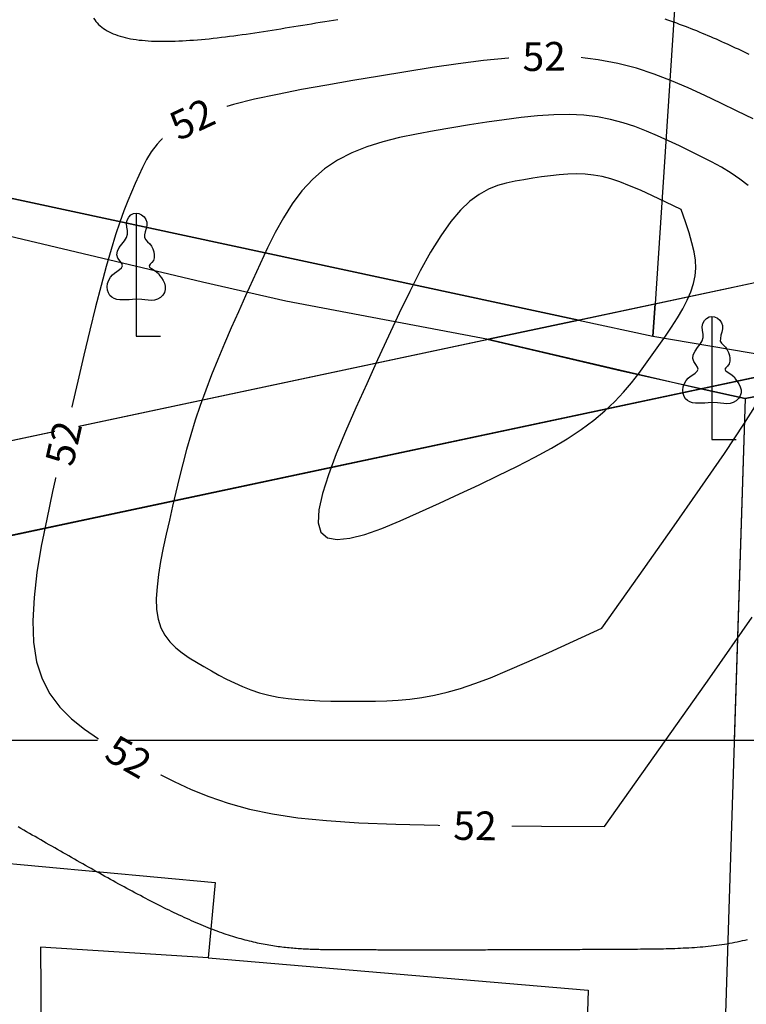
# Model space of a CAD drawing. Units: inches. Extents: x 4173 to 673724, y 1035 to 1264847.
# Drawn here: x 673293 to 673395, y 1263778 to 1263915 of the extents above; entities that cross this region are included whole.
import ezdxf
from ezdxf.enums import TextEntityAlignment as Align

# ---------------------------------------------------------------- set-up
doc = ezdxf.new("R2010")
doc.units = ezdxf.units.IN
doc.header["$MEASUREMENT"] = 0
for name, color, linetype in [('binhdophu', 40, 'Continuous'), ('caosu', 10, 'Continuous'), ('CDDONGMUC', 20, 'Continuous'), ('khung', 7, 'Continuous'), ('minhlong_lines', 7, 'Continuous')]:
    doc.layers.add(name, color=color, linetype=linetype)
doc.styles.add('CDDONGMUC', font='times_0.ttf')

# ---------------------------------------------------------------- blocks, each defined once
blk = doc.blocks.new('CDMUC')
blk.add_wipeout([(-2.442, 0.762), (-2.442, -0.738), (2.558, -0.738), (2.558, 0.762)]).dxf.layer = 'CDDONGMUC'
at = {"layer": 'CDDONGMUC', "style": 'CDDONGMUC'}
blk.add_attdef('CDMUC', text='', height=1, dxfattribs=at).set_placement((0, 0), align=Align.MIDDLE_CENTER)

msp = doc.modelspace()

# ---------------------------------------------------------------- linework, layer by layer
at = {"color": 1}
for points in [[(672587.93, 1263707.03), (673567.09, 1263915.18)], [(672587.93, 1263707.03), (673567.09, 1263915.18)], [(673567.09, 1263901.94), (672623.22, 1263701.35)], [(673567.09, 1263901.94), (672623.22, 1263701.35)]]:
    msp.add_lwpolyline(points, dxfattribs=at)
at = {"layer": 'binhdophu', "color": 42}
for points in [[(673303.65, 1263915.66), (673303.81, 1263915.43), (673303.98, 1263915.2), (673304.17, 1263914.99), (673304.36, 1263914.78), (673304.58, 1263914.59), (673304.8, 1263914.4), (673305.04, 1263914.23), (673305.29, 1263914.06), (673305.55, 1263913.9), (673305.83, 1263913.75), (673306.11, 1263913.61), (673306.41, 1263913.48), (673306.72, 1263913.36), (673307.04, 1263913.24), (673307.37, 1263913.14), (673307.72, 1263913.04), (673308.07, 1263912.95), (673308.44, 1263912.87), (673308.81, 1263912.79), (673309.2, 1263912.73), (673309.59, 1263912.67), (673310, 1263912.61), (673310.41, 1263912.57), (673310.84, 1263912.53), (673311.27, 1263912.5), (673311.71, 1263912.47), (673312.16, 1263912.45), (673312.62, 1263912.44), (673313.08, 1263912.43), (673313.56, 1263912.43), (673314.04, 1263912.43), (673314.53, 1263912.44), (673315.03, 1263912.46), (673315.53, 1263912.48), (673316.04, 1263912.5), (673316.56, 1263912.53), (673317.08, 1263912.57), (673317.61, 1263912.61), (673318.14, 1263912.65), (673318.69, 1263912.7), (673319.23, 1263912.75), (673319.78, 1263912.8), (673320.34, 1263912.86), (673320.9, 1263912.93), (673321.47, 1263912.99), (673322.04, 1263913.06), (673322.61, 1263913.14), (673323.19, 1263913.21), (673323.77, 1263913.29), (673324.36, 1263913.37), (673324.95, 1263913.45), (673325.54, 1263913.54), (673326.14, 1263913.63), (673326.74, 1263913.72), (673327.34, 1263913.81), (673327.94, 1263913.9), (673328.54, 1263914), (673329.15, 1263914.09), (673329.76, 1263914.19), (673330.37, 1263914.29), (673330.98, 1263914.39), (673331.59, 1263914.49), (673332.2, 1263914.59), (673332.81, 1263914.69), (673333.42, 1263914.79), (673334.04, 1263914.89), (673334.65, 1263914.99), (673335.26, 1263915.09), (673335.88, 1263915.19), (673336.49, 1263915.29), (673337.1, 1263915.39), (673337.72, 1263915.49)], [(673383.27, 1263915.56), (673383.68, 1263915.42), (673384.09, 1263915.28), (673384.5, 1263915.14), (673384.91, 1263914.99), (673385.31, 1263914.84), (673385.71, 1263914.7), (673386.12, 1263914.54), (673386.52, 1263914.39), (673386.91, 1263914.23), (673387.31, 1263914.08), (673387.71, 1263913.92), (673388.1, 1263913.76), (673388.49, 1263913.59), (673388.88, 1263913.43), (673389.27, 1263913.26), (673389.66, 1263913.1), (673390.05, 1263912.93), (673390.44, 1263912.76), (673390.82, 1263912.59), (673391.21, 1263912.42), (673391.59, 1263912.24), (673391.98, 1263912.07), (673392.36, 1263911.9), (673392.74, 1263911.72), (673393.12, 1263911.54), (673393.5, 1263911.37), (673393.88, 1263911.19), (673394.26, 1263911.01), (673394.64, 1263910.83), (673395.02, 1263910.65)], [(673394.92, 1263892.32), (673393.77, 1263893.21), (673392.52, 1263894.05), (673391.18, 1263894.86), (673389.78, 1263895.63), (673388.32, 1263896.38), (673386.83, 1263897.11), (673385.32, 1263897.84), (673383.81, 1263898.56), (673382.29, 1263899.26), (673380.73, 1263899.92), (673379.13, 1263900.54), (673377.47, 1263901.08), (673375.73, 1263901.54), (673373.91, 1263901.89), (673371.98, 1263902.11), (673369.94, 1263902.2), (673367.8, 1263902.17), (673365.56, 1263902.03), (673363.26, 1263901.8), (673360.89, 1263901.5), (673358.48, 1263901.14), (673356.04, 1263900.76), (673353.58, 1263900.35), (673351.12, 1263899.94), (673348.69, 1263899.5), (673346.31, 1263899), (673343.99, 1263898.41), (673341.76, 1263897.71), (673339.64, 1263896.87), (673337.66, 1263895.86), (673335.84, 1263894.64), (673334.2, 1263893.21), (673332.71, 1263891.58), (673331.36, 1263889.77), (673330.12, 1263887.82), (673328.97, 1263885.76), (673327.89, 1263883.61), (673326.86, 1263881.41), (673325.85, 1263879.17), (673324.84, 1263876.94), (673323.84, 1263874.7), (673322.86, 1263872.48), (673321.91, 1263870.27), (673320.99, 1263868.07), (673320.12, 1263865.9), (673319.29, 1263863.76), (673318.53, 1263861.65), (673317.84, 1263859.57), (673317.21, 1263857.52), (673316.63, 1263855.5), (673316.1, 1263853.5), (673315.6, 1263851.52), (673315.13, 1263849.56), (673314.68, 1263847.6), (673314.23, 1263845.65), (673313.79, 1263843.7), (673313.37, 1263841.77), (673313, 1263839.88), (673312.7, 1263838.06), (673312.5, 1263836.32), (673312.4, 1263834.69), (673312.45, 1263833.19), (673312.66, 1263831.83), (673313.05, 1263830.64), (673313.61, 1263829.59), (673314.3, 1263828.67), (673315.11, 1263827.85), (673316.01, 1263827.12), (673316.98, 1263826.46), (673318, 1263825.83), (673319.04, 1263825.23), (673320.09, 1263824.63), (673321.14, 1263824.04), (673322.21, 1263823.47), (673323.31, 1263822.93), (673324.43, 1263822.43), (673325.6, 1263821.97), (673326.81, 1263821.56), (673328.08, 1263821.23), (673329.41, 1263820.96), (673330.79, 1263820.76), (673332.23, 1263820.61), (673333.7, 1263820.51), (673335.2, 1263820.45), (673336.73, 1263820.41), (673338.27, 1263820.4), (673339.83, 1263820.39), (673341.38, 1263820.39), (673342.94, 1263820.4), (673344.52, 1263820.44), (673346.12, 1263820.53), (673347.76, 1263820.67), (673349.44, 1263820.9), (673351.17, 1263821.21), (673352.96, 1263821.63), (673354.82, 1263822.17), (673356.8, 1263822.84), (673358.97, 1263823.67), (673361.37, 1263824.66), (673364.07, 1263825.83), (673367.11, 1263827.2), (673370.57, 1263828.78), (673374.49, 1263830.58)], [(673385.57, 1263888.98), (673383.44, 1263890), (673381.56, 1263890.89), (673379.88, 1263891.65), (673378.38, 1263892.29), (673377.02, 1263892.82), (673375.75, 1263893.24), (673374.54, 1263893.56), (673373.36, 1263893.77), (673372.18, 1263893.9), (673370.98, 1263893.94), (673369.77, 1263893.91), (673368.56, 1263893.83), (673367.34, 1263893.69), (673366.11, 1263893.53), (673364.89, 1263893.34), (673363.66, 1263893.13), (673362.43, 1263892.92), (673361.19, 1263892.66), (673359.95, 1263892.3), (673358.69, 1263891.79), (673357.42, 1263891.08), (673356.12, 1263890.13), (673354.8, 1263888.89), (673353.45, 1263887.29), (673352.06, 1263885.32), (673350.64, 1263883.01), (673349.2, 1263880.4), (673347.73, 1263877.54), (673346.24, 1263874.49), (673344.75, 1263871.29), (673343.24, 1263867.99), (673341.73, 1263864.64), (673340.23, 1263861.29), (673338.79, 1263858.02), (673337.49, 1263854.89), (673336.4, 1263851.98), (673335.57, 1263849.36), (673335.07, 1263847.1), (673334.98, 1263845.27), (673335.36, 1263843.96), (673336.25, 1263843.19), (673337.61, 1263842.94), (673339.37, 1263843.12), (673341.47, 1263843.66), (673343.83, 1263844.5), (673346.4, 1263845.55), (673349.1, 1263846.74), (673351.87, 1263848.01), (673354.65, 1263849.29), (673357.39, 1263850.57), (673360.08, 1263851.85), (673362.68, 1263853.13), (673365.17, 1263854.42), (673367.51, 1263855.7), (673369.68, 1263856.99), (673371.64, 1263858.28), (673373.39, 1263859.58), (673374.93, 1263860.87), (673376.3, 1263862.17), (673377.52, 1263863.47), (673378.63, 1263864.78), (673379.65, 1263866.08), (673380.61, 1263867.39), (673381.54, 1263868.69), (673382.47, 1263870), (673383.38, 1263871.3), (673384.24, 1263872.58), (673385.05, 1263873.85), (673385.78, 1263875.1), (673386.42, 1263876.31), (673386.93, 1263877.49), (673387.31, 1263878.63), (673387.54, 1263879.72), (673387.62, 1263880.81), (673387.57, 1263881.91), (673387.38, 1263883.07), (673387.08, 1263884.33), (673386.67, 1263885.71), (673386.17, 1263887.25), (673385.57, 1263888.98)], [(673374.49, 1263830.58), (673379.72, 1263837.94), (673384.29, 1263844.4), (673388.24, 1263850.04), (673391.6, 1263854.94), (673394.42, 1263859.19), (673396.72, 1263862.85)]]:
    msp.add_lwpolyline(points, dxfattribs=at)
at = {"layer": 'caosu', "color": 3}
for points in [[(673309.6, 1263876.45), (673309.07, 1263876.41), (673308.6, 1263876.38), (673308.15, 1263876.37), (673307.72, 1263876.36), (673307.3, 1263876.38), (673306.91, 1263876.44), (673306.54, 1263876.55), (673306.21, 1263876.73), (673305.93, 1263876.99), (673305.72, 1263877.33), (673305.59, 1263877.74), (673305.55, 1263878.19), (673305.61, 1263878.66), (673305.77, 1263879.11), (673306, 1263879.52), (673306.28, 1263879.85), (673306.58, 1263880.11), (673306.92, 1263880.34), (673307.26, 1263880.58), (673307.55, 1263880.83), (673307.7, 1263881.11), (673307.62, 1263881.42), (673307.35, 1263881.78), (673307.06, 1263882.19), (673306.92, 1263882.64), (673307.01, 1263883.14), (673307.24, 1263883.65), (673307.59, 1263884.15), (673307.95, 1263884.61), (673308.25, 1263885.07), (673308.4, 1263885.54), (673308.37, 1263886.03), (673308.28, 1263886.53), (673308.24, 1263887.01), (673308.34, 1263887.48), (673308.56, 1263887.9), (673308.86, 1263888.21), (673309.21, 1263888.4), (673309.59, 1263888.46), (673309.97, 1263888.4), (673310.36, 1263888.23), (673310.7, 1263887.95), (673310.95, 1263887.6), (673311.06, 1263887.19), (673311.06, 1263886.75), (673310.99, 1263886.3), (673310.86, 1263885.86), (673310.77, 1263885.43), (673310.77, 1263885.06), (673310.92, 1263884.75), (673311.19, 1263884.47), (673311.49, 1263884.18), (673311.75, 1263883.85), (673311.94, 1263883.47), (673312.06, 1263883.06), (673312.12, 1263882.65), (673312.1, 1263882.24), (673312, 1263881.87), (673311.8, 1263881.57), (673311.56, 1263881.34), (673311.41, 1263881.13), (673311.47, 1263880.94), (673311.75, 1263880.74), (673312.1, 1263880.53), (673312.43, 1263880.29), (673312.69, 1263880.03), (673312.9, 1263879.74), (673313.12, 1263879.42), (673313.35, 1263879.06), (673313.54, 1263878.68), (673313.66, 1263878.26), (673313.66, 1263877.82), (673313.54, 1263877.39), (673313.31, 1263877.01), (673312.98, 1263876.7), (673312.56, 1263876.47), (673312.13, 1263876.33), (673311.69, 1263876.3), (673311.25, 1263876.33), (673310.81, 1263876.37), (673310.39, 1263876.41), (673309.6, 1263876.45)], [(673309.6, 1263876.45), (673309.07, 1263876.41), (673308.6, 1263876.38), (673308.15, 1263876.37), (673307.72, 1263876.36), (673307.3, 1263876.38), (673306.91, 1263876.44), (673306.54, 1263876.55), (673306.21, 1263876.73), (673305.93, 1263876.99), (673305.72, 1263877.33), (673305.59, 1263877.74), (673305.55, 1263878.19), (673305.61, 1263878.66), (673305.77, 1263879.11), (673306, 1263879.52), (673306.28, 1263879.85), (673306.58, 1263880.11), (673306.92, 1263880.34), (673307.26, 1263880.58), (673307.55, 1263880.83), (673307.7, 1263881.11), (673307.62, 1263881.42), (673307.35, 1263881.78), (673307.06, 1263882.19), (673306.92, 1263882.64), (673307.01, 1263883.14), (673307.24, 1263883.65), (673307.59, 1263884.15), (673307.95, 1263884.61), (673308.25, 1263885.07), (673308.4, 1263885.54), (673308.37, 1263886.03), (673308.28, 1263886.53), (673308.24, 1263887.01), (673308.34, 1263887.48), (673308.56, 1263887.9), (673308.86, 1263888.21), (673309.21, 1263888.4), (673309.59, 1263888.46), (673309.97, 1263888.4), (673310.36, 1263888.23), (673310.7, 1263887.95), (673310.95, 1263887.6), (673311.06, 1263887.19), (673311.06, 1263886.75), (673310.99, 1263886.3), (673310.86, 1263885.86), (673310.77, 1263885.43), (673310.77, 1263885.06), (673310.92, 1263884.75), (673311.19, 1263884.47), (673311.49, 1263884.18), (673311.75, 1263883.85), (673311.94, 1263883.47), (673312.06, 1263883.06), (673312.12, 1263882.65), (673312.1, 1263882.24), (673312, 1263881.87), (673311.8, 1263881.57), (673311.56, 1263881.34), (673311.41, 1263881.13), (673311.47, 1263880.94), (673311.75, 1263880.74), (673312.1, 1263880.53), (673312.43, 1263880.29), (673312.69, 1263880.03), (673312.9, 1263879.74), (673313.12, 1263879.42), (673313.35, 1263879.06), (673313.54, 1263878.68), (673313.66, 1263878.26), (673313.66, 1263877.82), (673313.54, 1263877.39), (673313.31, 1263877.01), (673312.98, 1263876.7), (673312.56, 1263876.47), (673312.13, 1263876.33), (673311.69, 1263876.3), (673311.25, 1263876.33), (673310.81, 1263876.37), (673310.39, 1263876.41), (673309.6, 1263876.45)], [(673309.59, 1263888.46), (673309.59, 1263871.31), (673313.01, 1263871.31)], [(673309.59, 1263888.46), (673309.59, 1263871.31), (673313.01, 1263871.31)], [(673389.86, 1263862.03), (673389.32, 1263861.99), (673388.85, 1263861.96), (673388.41, 1263861.95), (673387.98, 1263861.94), (673387.56, 1263861.96), (673387.16, 1263862.02), (673386.8, 1263862.13), (673386.47, 1263862.31), (673386.19, 1263862.57), (673385.97, 1263862.91), (673385.84, 1263863.32), (673385.8, 1263863.77), (673385.87, 1263864.24), (673386.02, 1263864.69), (673386.25, 1263865.1), (673386.54, 1263865.43), (673386.84, 1263865.69), (673387.18, 1263865.91), (673387.52, 1263866.15), (673387.81, 1263866.4), (673387.95, 1263866.68), (673387.87, 1263866.99), (673387.61, 1263867.35), (673387.32, 1263867.76), (673387.18, 1263868.21), (673387.26, 1263868.71), (673387.5, 1263869.22), (673387.85, 1263869.72), (673388.21, 1263870.18), (673388.51, 1263870.64), (673388.65, 1263871.11), (673388.63, 1263871.6), (673388.53, 1263872.1), (673388.5, 1263872.59), (673388.6, 1263873.06), (673388.82, 1263873.48), (673389.12, 1263873.79), (673389.46, 1263873.98), (673389.84, 1263874.04), (673390.23, 1263873.98), (673390.62, 1263873.81), (673390.96, 1263873.53), (673391.2, 1263873.18), (673391.32, 1263872.77), (673391.32, 1263872.33), (673391.24, 1263871.87), (673391.12, 1263871.43), (673391.03, 1263871), (673391.02, 1263870.63), (673391.18, 1263870.32), (673391.45, 1263870.04), (673391.75, 1263869.75), (673392, 1263869.42), (673392.19, 1263869.04), (673392.32, 1263868.63), (673392.37, 1263868.22), (673392.36, 1263867.81), (673392.26, 1263867.44), (673392.05, 1263867.14), (673391.81, 1263866.91), (673391.66, 1263866.7), (673391.73, 1263866.51), (673392, 1263866.31), (673392.36, 1263866.1), (673392.69, 1263865.86), (673392.94, 1263865.61), (673393.16, 1263865.32), (673393.37, 1263865), (673393.6, 1263864.64), (673393.8, 1263864.26), (673393.92, 1263863.84), (673393.92, 1263863.4), (673393.8, 1263862.97), (673393.56, 1263862.59), (673393.23, 1263862.28), (673392.82, 1263862.05), (673392.38, 1263861.91), (673391.94, 1263861.88), (673391.51, 1263861.91), (673391.07, 1263861.95), (673390.64, 1263861.99), (673389.86, 1263862.03)], [(673389.86, 1263862.03), (673389.32, 1263861.99), (673388.85, 1263861.96), (673388.41, 1263861.95), (673387.98, 1263861.94), (673387.56, 1263861.96), (673387.16, 1263862.02), (673386.8, 1263862.13), (673386.47, 1263862.31), (673386.19, 1263862.57), (673385.97, 1263862.91), (673385.84, 1263863.32), (673385.8, 1263863.77), (673385.87, 1263864.24), (673386.02, 1263864.69), (673386.25, 1263865.1), (673386.54, 1263865.43), (673386.84, 1263865.69), (673387.18, 1263865.91), (673387.52, 1263866.15), (673387.81, 1263866.4), (673387.95, 1263866.68), (673387.87, 1263866.99), (673387.61, 1263867.35), (673387.32, 1263867.76), (673387.18, 1263868.21), (673387.26, 1263868.71), (673387.5, 1263869.22), (673387.85, 1263869.72), (673388.21, 1263870.18), (673388.51, 1263870.64), (673388.65, 1263871.11), (673388.63, 1263871.6), (673388.53, 1263872.1), (673388.5, 1263872.59), (673388.6, 1263873.06), (673388.82, 1263873.48), (673389.12, 1263873.79), (673389.46, 1263873.98), (673389.84, 1263874.04), (673390.23, 1263873.98), (673390.62, 1263873.81), (673390.96, 1263873.53), (673391.2, 1263873.18), (673391.32, 1263872.77), (673391.32, 1263872.33), (673391.24, 1263871.87), (673391.12, 1263871.43), (673391.03, 1263871), (673391.02, 1263870.63), (673391.18, 1263870.32), (673391.45, 1263870.04), (673391.75, 1263869.75), (673392, 1263869.42), (673392.19, 1263869.04), (673392.32, 1263868.63), (673392.37, 1263868.22), (673392.36, 1263867.81), (673392.26, 1263867.44), (673392.05, 1263867.14), (673391.81, 1263866.91), (673391.66, 1263866.7), (673391.73, 1263866.51), (673392, 1263866.31), (673392.36, 1263866.1), (673392.69, 1263865.86), (673392.94, 1263865.61), (673393.16, 1263865.32), (673393.37, 1263865), (673393.6, 1263864.64), (673393.8, 1263864.26), (673393.92, 1263863.84), (673393.92, 1263863.4), (673393.8, 1263862.97), (673393.56, 1263862.59), (673393.23, 1263862.28), (673392.82, 1263862.05), (673392.38, 1263861.91), (673391.94, 1263861.88), (673391.51, 1263861.91), (673391.07, 1263861.95), (673390.64, 1263861.99), (673389.86, 1263862.03)], [(673389.85, 1263874.04), (673389.85, 1263856.89), (673393.26, 1263856.89)], [(673389.85, 1263874.04), (673389.85, 1263856.89), (673393.26, 1263856.89)]]:
    msp.add_lwpolyline(points, dxfattribs=at)
at = {"layer": 'CDDONGMUC', "color": 20}
for points in [[(673395.61, 1263901.61), (673393.38, 1263902.71), (673391.12, 1263903.8), (673388.85, 1263904.88), (673386.56, 1263905.93), (673384.23, 1263906.93), (673381.82, 1263907.85), (673379.33, 1263908.67), (673376.73, 1263909.35), (673374, 1263909.87), (673371.11, 1263910.21), (673368.05, 1263910.34), (673364.83, 1263910.29), (673361.48, 1263910.08), (673358.02, 1263909.74), (673354.46, 1263909.29), (673350.85, 1263908.76), (673347.19, 1263908.18), (673343.5, 1263907.57), (673339.82, 1263906.95), (673336.19, 1263906.33), (673332.66, 1263905.69), (673329.28, 1263905.03), (673326.1, 1263904.34), (673323.16, 1263903.61), (673320.53, 1263902.83), (673318.24, 1263901.99), (673316.34, 1263901.09), (673314.78, 1263900.14), (673313.52, 1263899.14), (673312.51, 1263898.1), (673311.7, 1263897.03), (673311.04, 1263895.94), (673310.48, 1263894.83), (673309.97, 1263893.71), (673309.46, 1263892.58), (673308.95, 1263891.41), (673308.43, 1263890.16), (673307.89, 1263888.77), (673307.32, 1263887.21), (673306.73, 1263885.43), (673306.09, 1263883.39), (673305.42, 1263881.04), (673304.7, 1263878.36), (673303.94, 1263875.38), (673303.14, 1263872.14), (673302.32, 1263868.67), (673301.47, 1263865.04), (673300.6, 1263861.27), (673299.72, 1263857.42), (673298.83, 1263853.52), (673297.95, 1263849.62), (673297.12, 1263845.76), (673296.37, 1263841.99), (673295.77, 1263838.35), (673295.36, 1263834.87), (673295.18, 1263831.61), (673295.27, 1263828.6), (673295.7, 1263825.89), (673296.48, 1263823.5), (673297.58, 1263821.4), (673298.97, 1263819.56), (673300.58, 1263817.93), (673302.39, 1263816.47), (673304.33, 1263815.14), (673306.37, 1263813.89), (673308.45, 1263812.69), (673310.55, 1263811.49), (673312.68, 1263810.31), (673314.9, 1263809.17), (673317.24, 1263808.09), (673319.74, 1263807.08), (673322.44, 1263806.16), (673325.38, 1263805.35), (673328.6, 1263804.67), (673332.15, 1263804.13), (673336.13, 1263803.73), (673340.64, 1263803.43), (673345.79, 1263803.22), (673351.68, 1263803.08), (673358.42, 1263803), (673366.11, 1263802.95), (673374.86, 1263802.91)], [(673374.86, 1263802.91), (673382.71, 1263813.95), (673389.57, 1263823.64), (673395.49, 1263832.1)]]:
    msp.add_lwpolyline(points, dxfattribs=at)
at = {"layer": 'khung', "color": 0}
msp.add_lwpolyline([(673166.91, 1263814.94), (673567.1, 1263814.94), (673567.09, 1263701.35), (673166.91, 1263701.35)], dxfattribs=at)
msp.add_lwpolyline([(673166.91, 1263814.94), (673567.09, 1263814.94), (673567.09, 1263701.35), (673166.91, 1263701.35)], close=True, dxfattribs=at)
at = {"layer": 'minhlong_lines', "color": 7}
for p, q in [((673381.93, 1263875.82), (673511.24, 1263903.3)), ((673381.93, 1263875.82), (673511.24, 1263903.3)), ((673371.24, 1263873.54), (673392.8, 1263878.13)), ((673371.24, 1263873.54), (673392.8, 1263878.13)), ((673371.24, 1263873.54), (673381.93, 1263875.82)), ((673371.24, 1263873.54), (673381.93, 1263875.82)), ((673381.93, 1263875.82), (673381.63, 1263871.31)), ((673381.63, 1263871.31), (673381.93, 1263875.82)), ((673381.93, 1263875.82), (673381.63, 1263871.31)), ((673381.63, 1263871.31), (673381.93, 1263875.82)), ((673358.69, 1263870.88), (673371.24, 1263873.54)), ((673371.24, 1263873.54), (673358.69, 1263870.88)), ((673358.69, 1263870.88), (673371.24, 1263873.54)), ((673371.24, 1263873.54), (673358.69, 1263870.88)), ((673371.24, 1263873.54), (673381.63, 1263871.31)), ((673371.24, 1263873.54), (673381.63, 1263871.31)), ((673371.24, 1263873.54), (673381.63, 1263871.31)), ((673371.24, 1263873.54), (673381.63, 1263871.31)), ((673268.07, 1263851.62), (673358.69, 1263870.88)), ((673358.69, 1263870.88), (673388.36, 1263863.96)), ((673358.69, 1263870.88), (673388.36, 1263863.96)), ((673381.63, 1263871.31), (673404.58, 1263867.41)), ((673381.63, 1263871.31), (673404.58, 1263867.41)), ((673381.63, 1263871.31), (673404.58, 1263867.41)), ((673381.63, 1263871.31), (673404.58, 1263867.41)), ((673388.36, 1263863.96), (673404.58, 1263867.41)), ((673404.58, 1263867.41), (673388.36, 1263863.96)), ((673388.36, 1263863.96), (673404.58, 1263867.41)), ((673404.58, 1263867.41), (673388.36, 1263863.96)), ((673267.07, 1263838.17), (673388.36, 1263863.96)), ((673267.07, 1263838.17), (673388.36, 1263863.96)), ((673394.49, 1263862.6), (673391.77, 1263776.84)), ((673394.49, 1263862.6), (673392.98, 1263814.94)), ((673394.49, 1263862.6), (673392.98, 1263814.94)), ((673319.61, 1263784.61), (673372.61, 1263780.06))]:
    msp.add_line(p, q, dxfattribs=at)
for points in [[(673349.22, 1263973.88), (673388.05, 1263968.53), (673381.93, 1263875.82)], [(673349.22, 1263973.88), (673388.05, 1263968.53), (673381.93, 1263875.82)], [(673371.24, 1263873.54), (673283.83, 1263892.33), (673274.24, 1263893.23), (673224.09, 1263897.01), (673154.57, 1263907.59), (673155.12, 1263910.47)], [(673371.24, 1263873.54), (673283.83, 1263892.33), (673274.24, 1263893.23), (673224.09, 1263897.01), (673154.57, 1263907.59), (673155.12, 1263910.47)], [(673148.6, 1263885.8), (673153.58, 1263903.19), (673205.14, 1263895.5), (673270.77, 1263888.4), (673290.04, 1263885.72), (673318.85, 1263878.86), (673330.44, 1263876.25), (673358.69, 1263870.88)], [(673148.6, 1263885.8), (673153.58, 1263903.19), (673205.14, 1263895.5), (673270.77, 1263888.4), (673290.04, 1263885.72), (673318.85, 1263878.86), (673330.44, 1263876.25), (673358.69, 1263870.88)], [(673224.09, 1263897.01), (673274.24, 1263893.23), (673283.83, 1263892.33), (673371.24, 1263873.54)], [(673224.09, 1263897.01), (673274.24, 1263893.23), (673283.83, 1263892.33), (673371.24, 1263873.54)], [(673270.77, 1263888.4), (673290.04, 1263885.72), (673318.85, 1263878.86), (673330.44, 1263876.25), (673358.69, 1263870.88)], [(673270.77, 1263888.4), (673290.04, 1263885.72), (673318.85, 1263878.86), (673330.44, 1263876.25), (673358.69, 1263870.88)], [(673388.36, 1263863.96), (673377.23, 1263866.42), (673358.47, 1263870.83), (673358.69, 1263870.88)], [(673388.36, 1263863.96), (673377.23, 1263866.42), (673358.47, 1263870.83), (673358.69, 1263870.88)], [(673540.67, 1263839.92), (673463.83, 1263852.26), (673396.68, 1263863.03), (673394.49, 1263862.6), (673388.36, 1263863.96)], [(673388.36, 1263863.96), (673394.49, 1263862.6), (673396.68, 1263863.03), (673463.83, 1263852.26)], [(673540.67, 1263839.92), (673463.83, 1263852.26), (673396.68, 1263863.03), (673394.49, 1263862.6), (673388.36, 1263863.96)], [(673388.36, 1263863.96), (673394.49, 1263862.6), (673396.68, 1263863.03), (673463.83, 1263852.26)], [(673540.67, 1263839.92), (673463.83, 1263852.26), (673396.68, 1263863.03), (673394.49, 1263862.6), (673388.36, 1263863.96)], [(673388.36, 1263863.96), (673394.49, 1263862.6), (673396.68, 1263863.03), (673463.83, 1263852.26)], [(673264.27, 1263800.31), (673320.6, 1263795.08), (673319.61, 1263784.61)], [(673319.61, 1263784.61), (673296.25, 1263786.07), (673296.43, 1263761.96)], [(673372.61, 1263780.06), (673371.27, 1263736.19), (673371.82, 1263720.07)]]:
    msp.add_lwpolyline(points, dxfattribs=at)

# ---------------------------------------------------------------- next in the draw order: block references
at = {"layer": 'CDDONGMUC', "color": 20}
ref = msp.add_blockref('CDMUC', (673366.47, 1263910.32, 52), dxfattribs=dict(at, xscale=2, yscale=2, zscale=2, rotation=0.9169578546745427))
ref.add_attrib('CDMUC', '52', dxfattribs={"height": 4, "rotation": 0.917, "style": 'CDDONGMUC'}).set_placement((673366.47, 1263910.32, 52), align=Align.MIDDLE_CENTER)
ref = msp.add_blockref('CDMUC', (673317.39, 1263901.59, 52), dxfattribs=dict(at, xscale=2, yscale=2, zscale=2, rotation=25.19635318257126))
ref.add_attrib('CDMUC', '52', dxfattribs={"height": 4, "rotation": 25.1964, "style": 'CDDONGMUC'}).set_placement((673317.39, 1263901.59, 52), align=Align.MIDDLE_CENTER)
ref = msp.add_blockref('CDMUC', (673299.48, 1263856.37, 52), dxfattribs=dict(at, xscale=2, yscale=2, zscale=2, rotation=77.17900040396736))
ref.add_attrib('CDMUC', '52', dxfattribs={"height": 4, "rotation": 77.179, "style": 'CDDONGMUC'}).set_placement((673299.48, 1263856.37, 52), align=Align.MIDDLE_CENTER)
ref = msp.add_blockref('CDMUC', (673308.55, 1263812.63, 52), dxfattribs=dict(at, xscale=2, yscale=2, zscale=2, rotation=330.3082337126145))
ref.add_attrib('CDMUC', '52', dxfattribs={"height": 4, "rotation": 330.3082, "style": 'CDDONGMUC'}).set_placement((673308.55, 1263812.63, 52), align=Align.MIDDLE_CENTER)
ref = msp.add_blockref('CDMUC', (673356.83, 1263803.02, 52), dxfattribs=dict(at, xscale=2, yscale=2, zscale=2, rotation=359.2853112494939))
ref.add_attrib('CDMUC', '52', dxfattribs={"height": 4, "rotation": 359.2853, "style": 'CDDONGMUC'}).set_placement((673356.83, 1263803.02, 52), align=Align.MIDDLE_CENTER)

# ---------------------------------------------------------------- next in the draw order: linework, layer by layer
at = {"layer": 'binhdophu', "color": 42}
msp.add_lwpolyline([(673394.78, 1263787.11), (673394.43, 1263787.02), (673394.09, 1263786.94), (673393.74, 1263786.86), (673393.39, 1263786.78), (673393.03, 1263786.71), (673392.67, 1263786.64), (673392.31, 1263786.58), (673391.95, 1263786.51), (673391.59, 1263786.46), (673391.22, 1263786.4), (673390.85, 1263786.35), (673390.48, 1263786.3), (673390.1, 1263786.25), (673389.73, 1263786.21), (673389.35, 1263786.17), (673388.97, 1263786.13), (673388.59, 1263786.1), (673388.21, 1263786.06), (673387.82, 1263786.03), (673387.43, 1263786.01), (673387.05, 1263785.98), (673386.66, 1263785.96), (673386.27, 1263785.94), (673385.87, 1263785.92), (673385.48, 1263785.9), (673385.09, 1263785.88), (673384.69, 1263785.87), (673384.29, 1263785.85), (673383.9, 1263785.84), (673383.5, 1263785.83), (673383.1, 1263785.82), (673382.7, 1263785.81), (673382.3, 1263785.81), (673381.89, 1263785.8), (673381.49, 1263785.79), (673381.09, 1263785.79), (673380.69, 1263785.78), (673380.28, 1263785.78), (673379.88, 1263785.78), (673379.48, 1263785.77), (673379.07, 1263785.77), (673378.67, 1263785.77), (673378.26, 1263785.77), (673377.86, 1263785.76), (673377.45, 1263785.76), (673377.05, 1263785.76), (673376.65, 1263785.76), (673376.24, 1263785.76), (673375.84, 1263785.75), (673375.44, 1263785.75), (673375.03, 1263785.75), (673374.63, 1263785.75), (673374.23, 1263785.75), (673373.83, 1263785.74), (673373.43, 1263785.74), (673373.02, 1263785.74), (673372.62, 1263785.74), (673372.23, 1263785.74), (673371.83, 1263785.74), (673371.43, 1263785.73), (673371.03, 1263785.73), (673370.64, 1263785.73), (673370.24, 1263785.73), (673369.85, 1263785.73), (673369.45, 1263785.73), (673369.06, 1263785.72), (673368.67, 1263785.72), (673368.28, 1263785.72), (673367.89, 1263785.72), (673367.5, 1263785.72), (673367.11, 1263785.72), (673366.72, 1263785.71), (673366.34, 1263785.71), (673365.96, 1263785.71), (673365.57, 1263785.71), (673365.19, 1263785.71), (673364.81, 1263785.71), (673364.44, 1263785.71), (673364.06, 1263785.7), (673363.68, 1263785.7), (673363.31, 1263785.7), (673362.94, 1263785.7), (673362.57, 1263785.7), (673362.2, 1263785.7), (673361.83, 1263785.7), (673361.47, 1263785.69), (673361.11, 1263785.69), (673360.75, 1263785.69), (673360.39, 1263785.69), (673360.03, 1263785.69), (673359.67, 1263785.69), (673359.32, 1263785.69), (673358.97, 1263785.69), (673358.62, 1263785.69), (673358.28, 1263785.68), (673357.93, 1263785.68), (673357.59, 1263785.68), (673357.25, 1263785.68), (673356.91, 1263785.68), (673356.58, 1263785.68), (673356.24, 1263785.68), (673355.91, 1263785.68), (673355.59, 1263785.68), (673355.26, 1263785.68), (673354.94, 1263785.68), (673354.62, 1263785.68), (673354.3, 1263785.68), (673353.99, 1263785.68), (673353.67, 1263785.68), (673353.36, 1263785.68), (673353.06, 1263785.67), (673352.75, 1263785.67), (673352.45, 1263785.67), (673352.15, 1263785.67), (673351.85, 1263785.67), (673351.55, 1263785.67), (673351.26, 1263785.67), (673350.97, 1263785.67), (673350.68, 1263785.67), (673350.39, 1263785.67), (673350.11, 1263785.67), (673349.83, 1263785.67), (673349.54, 1263785.67), (673349.27, 1263785.67), (673348.99, 1263785.67), (673348.71, 1263785.67), (673348.44, 1263785.67), (673348.17, 1263785.67), (673347.9, 1263785.68), (673347.63, 1263785.68), (673347.37, 1263785.68), (673347.1, 1263785.68), (673346.84, 1263785.68), (673346.58, 1263785.68), (673346.32, 1263785.68), (673346.06, 1263785.68), (673345.8, 1263785.68), (673345.55, 1263785.68), (673345.29, 1263785.68), (673345.04, 1263785.68), (673344.79, 1263785.68), (673344.54, 1263785.68), (673344.29, 1263785.68), (673344.04, 1263785.68), (673343.79, 1263785.68), (673343.55, 1263785.68), (673343.3, 1263785.68), (673343.06, 1263785.69), (673342.82, 1263785.69), (673342.57, 1263785.69), (673342.33, 1263785.69), (673342.09, 1263785.69), (673341.85, 1263785.69), (673341.61, 1263785.69), (673341.37, 1263785.69), (673341.14, 1263785.69), (673340.9, 1263785.69), (673340.66, 1263785.69), (673340.43, 1263785.69), (673340.19, 1263785.69), (673339.96, 1263785.7), (673339.72, 1263785.7), (673339.49, 1263785.7), (673339.25, 1263785.7), (673339.02, 1263785.7), (673338.78, 1263785.7), (673338.55, 1263785.7), (673338.32, 1263785.7), (673338.08, 1263785.7), (673337.85, 1263785.7), (673337.62, 1263785.7), (673337.38, 1263785.71), (673337.15, 1263785.71), (673336.92, 1263785.71), (673336.68, 1263785.71), (673336.45, 1263785.71), (673336.22, 1263785.72), (673335.98, 1263785.72), (673335.75, 1263785.72), (673335.51, 1263785.73), (673335.28, 1263785.73), (673335.04, 1263785.74), (673334.8, 1263785.74), (673334.57, 1263785.75), (673334.33, 1263785.76), (673334.09, 1263785.76), (673333.85, 1263785.77), (673333.61, 1263785.78), (673333.37, 1263785.79), (673333.13, 1263785.8), (673332.89, 1263785.82), (673332.65, 1263785.83), (673332.41, 1263785.85), (673332.16, 1263785.86), (673331.92, 1263785.88), (673331.67, 1263785.9), (673331.42, 1263785.92), (673331.18, 1263785.94), (673330.93, 1263785.97), (673330.68, 1263785.99), (673330.42, 1263786.02), (673330.17, 1263786.05), (673329.92, 1263786.08), (673329.66, 1263786.11), (673329.41, 1263786.14), (673329.15, 1263786.18), (673328.89, 1263786.22), (673328.63, 1263786.26), (673328.37, 1263786.3), (673328.1, 1263786.34), (673327.84, 1263786.39), (673327.57, 1263786.44), (673327.3, 1263786.49), (673327.03, 1263786.54), (673326.76, 1263786.6), (673326.49, 1263786.66), (673326.21, 1263786.72), (673325.94, 1263786.78), (673325.66, 1263786.85), (673325.38, 1263786.91), (673325.09, 1263786.99), (673324.81, 1263787.06), (673324.52, 1263787.14), (673324.23, 1263787.22), (673323.94, 1263787.3), (673323.65, 1263787.38), (673323.35, 1263787.47), (673323.05, 1263787.56), (673322.76, 1263787.66), (673322.45, 1263787.76), (673322.15, 1263787.86), (673321.84, 1263787.96), (673321.53, 1263788.07), (673321.22, 1263788.18), (673320.91, 1263788.3), (673320.59, 1263788.42), (673320.27, 1263788.54), (673319.95, 1263788.66), (673319.63, 1263788.79), (673319.31, 1263788.92), (673318.98, 1263789.05), (673318.65, 1263789.19), (673318.32, 1263789.33), (673317.98, 1263789.47), (673317.65, 1263789.62), (673317.31, 1263789.77), (673316.97, 1263789.92), (673316.63, 1263790.07), (673316.28, 1263790.23), (673315.94, 1263790.39), (673315.59, 1263790.55), (673315.24, 1263790.72), (673314.89, 1263790.89), (673314.54, 1263791.06), (673314.18, 1263791.23), (673313.82, 1263791.4), (673313.47, 1263791.58), (673313.11, 1263791.76), (673312.74, 1263791.94), (673312.38, 1263792.13), (673312.02, 1263792.31), (673311.65, 1263792.5), (673311.28, 1263792.69), (673310.92, 1263792.88), (673310.55, 1263793.07), (673310.18, 1263793.27), (673309.8, 1263793.47), (673309.43, 1263793.66), (673309.06, 1263793.87), (673308.68, 1263794.07), (673308.3, 1263794.27), (673307.92, 1263794.48), (673307.55, 1263794.68), (673307.17, 1263794.89), (673306.78, 1263795.1), (673306.4, 1263795.31), (673306.02, 1263795.52), (673305.64, 1263795.73), (673305.25, 1263795.95), (673304.87, 1263796.16), (673304.48, 1263796.38), (673304.1, 1263796.6), (673303.71, 1263796.81), (673303.32, 1263797.03), (673302.93, 1263797.25), (673302.55, 1263797.47), (673302.16, 1263797.69), (673301.77, 1263797.91), (673301.38, 1263798.13), (673300.99, 1263798.36), (673300.6, 1263798.58), (673300.21, 1263798.8), (673299.81, 1263799.03), (673299.42, 1263799.25), (673299.03, 1263799.47), (673298.64, 1263799.7), (673298.25, 1263799.92), (673297.86, 1263800.15), (673297.47, 1263800.37), (673297.07, 1263800.6), (673296.68, 1263800.82), (673296.29, 1263801.05), (673295.9, 1263801.27), (673295.51, 1263801.5), (673295.11, 1263801.72), (673294.72, 1263801.95), (673294.33, 1263802.17), (673293.94, 1263802.4), (673293.54, 1263802.62), (673293.15, 1263802.85)], dxfattribs=at)

doc.saveas('drawing.dxf')
